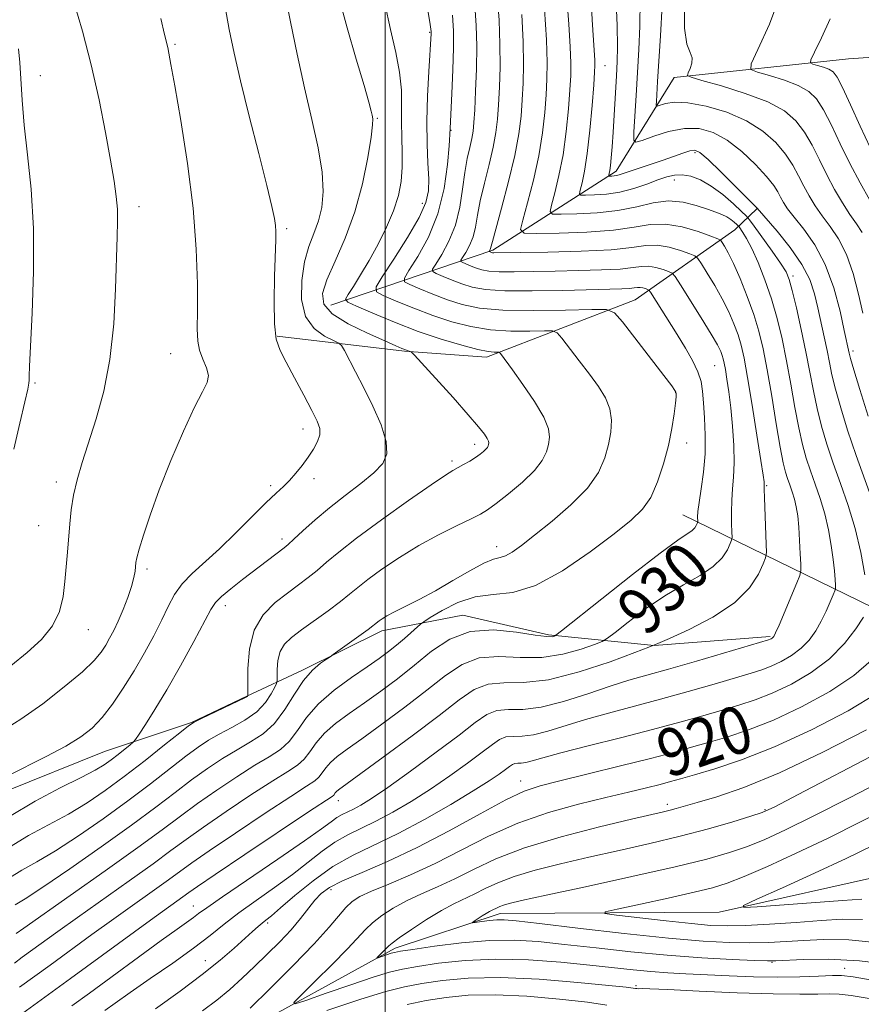
# Model space of a CAD drawing. Extents: x 2137300 to 2140200, y 317300 to 320200.
# Drawn here: x 2138938 to 2139080, y 318771 to 318937 of the extents above; entities that cross this region are included whole.
import ezdxf
from ezdxf.enums import TextEntityAlignment as Align

# ---------------------------------------------------------------- set-up
doc = ezdxf.new("R2010")
doc.units = 0
doc.header["$MEASUREMENT"] = 0
for name, color, linetype, lineweight in [('DTM HARD BREAKLINE', 7, 'Continuous', 0), ('DTM SPOT ELEVATION', 2, 'Continuous', 13), ('GRID LINE', 7, 'Continuous', 0), ('INDEX CONTOUR', 41, 'Continuous', 13), ('INDEX CONTOUR LABEL', 244, 'Continuous', 0), ('INTERMEDIATE CONTOUR', 44, 'Continuous', 0)]:
    doc.layers.add(name, color=color, linetype=linetype, lineweight=lineweight)
doc.styles.add('Style-ITALICS', font='ITALICS.shx')

msp = doc.modelspace()

# ---------------------------------------------------------------- linework, layer by layer
at = {"layer": 'DTM HARD BREAKLINE'}
for points in [[(2138990.86, 318889.13, 938.9), (2139018.19, 318898.42, 927.73), (2139038.98, 318911.75, 919.49), (2139048.77, 318927.55, 914.4), (2139078.16, 318930.71, 908.71), (2139096.44, 318931.92, 905.45)], [(2138981.82, 318883.89, 943.86), (2139003.25, 318881.39, 940.14), (2139017.12, 318880.39, 938.45), (2139042.15, 318890.03, 933.19), (2139058.97, 318901.86, 924.81), (2139062.7, 318905.4, 920.05)], [(2139050.2, 318853.79, 932.87), (2139082.23, 318838.13, 921.84), (2139103.82, 318828.68, 912.45), (2139128.78, 318821.45, 906.15), (2139142.84, 318814.83, 903.5), (2139159.24, 318809.47, 901.35), (2139172.35, 318804.52, 900.45), (2139183.19, 318801.28, 898.02), (2139193.98, 318796.39, 897.05), (2139197.26, 318795.32, 896.66)], [(2138817.64, 318782.72, 963.63), (2138819.03, 318798.89, 962.24), (2138827.28, 318811.59, 961.16), (2138843.91, 318815.81, 959.73), (2138859.7, 318812.12, 956.68), (2138877.1, 318807.07, 955.5), (2138890.57, 318803.43, 952.92), (2138903.06, 318800.15, 952.03), (2138911.3, 318798.96, 947.3), (2138919.27, 318800.42, 946.94), (2138935.63, 318806.97, 943.36), (2138952.66, 318813.83, 943), (2138967.34, 318818.77, 940.07), (2138976.7, 318823.17, 940.07), (2138986.07, 318827.57, 936.27), (2138999.46, 318834.19, 935.52), (2139013.08, 318836.83, 932.4), (2139027.55, 318833.51, 932.29), (2139045.36, 318831.75, 928), (2139064.91, 318833.26, 926.21)], [(2138797.64, 318768.62, 966.5), (2138819.08, 318763.56, 960.26), (2138842.38, 318764.69, 952.65), (2138861.22, 318769.34, 943.86), (2138880.92, 318762.62, 935.8), (2138903.5, 318757.53, 929.11), (2138922.68, 318752.53, 925.02), (2138942, 318753.76, 921.56), (2138974.07, 318765.47, 917.36), (2139001.68, 318780.69, 913.56), (2139019.42, 318786.5, 911.41), (2139056.31, 318786.74, 908.29), (2139085.99, 318793.39, 905.45), (2139111.58, 318795.61, 903.07), (2139141.6, 318793.18, 899.55), (2139166.03, 318794.29, 897.62), (2139182.9, 318787.63, 896.48), (2139198.68, 318783.28, 895.12)]]:
    msp.add_polyline3d(points, dxfattribs=at)
at = {"layer": 'DTM SPOT ELEVATION'}
for p in [(2139007.51, 318935.16, 936.14), (2138964.58, 318933.14, 945.8), (2139037.1, 318929.52, 921.15), (2138941.83, 318927.85, 949.41), (2138998.71, 318920.66, 939.85), (2139011.09, 318918.66, 933.94), (2139052.27, 318914.85, 920.32), (2139048.75, 318910.25, 922.67), (2138958.48, 318905.79, 947.5), (2139006.3, 318906.3, 936.7), (2138983.4, 318902.05, 943.73), (2139068.78, 318894.08, 921.65), (2138963.85, 318880.95, 946.68), (2139078.91, 318881.44, 917.59), (2139055.55, 318878.96, 930.99), (2138940.95, 318876.04, 949.84), (2139049.01, 318874.4, 934.04), (2138986.16, 318868.27, 944.58), (2139015.08, 318865.67, 940.47), (2139050.83, 318865.91, 933.47), (2139011.26, 318862.84, 940.35), (2138944.56, 318859.34, 948.47), (2138980.67, 318858.72, 944.34), (2138987.98, 318859.88, 943.54), (2139064.36, 318858.72, 927.83), (2138941.58, 318851.96, 948.9), (2138982.61, 318849.72, 942.44), (2139018.8, 318848.39, 936.6), (2138959.84, 318844.65, 945.66), (2138973.03, 318838.47, 941.44), (2138949.97, 318834.39, 947.21), (2139022.88, 318808.89, 920.67), (2138992.1, 318805.55, 927.38), (2139047.61, 318804.93, 916.46), (2139064.06, 318804.04, 914.16), (2138990.88, 318790.57, 919.48), (2138967.66, 318787.8, 926.76), (2138980.2, 318784.92, 921.68), (2138969.65, 318778.56, 922.76), (2139065.26, 318778.3, 914.11), (2139077.48, 318777.27, 915.27), (2139042.3, 318774.34, 917.74)]:
    msp.add_point(p, dxfattribs=at)
at = {"layer": 'GRID LINE', "flags": 128}
msp.add_lwpolyline([(2139000, 317500), (2139000, 320000)], dxfattribs=at)
at = {"layer": 'INDEX CONTOUR', "flags": 128}
for points, elevation in [([(2139082.716, 318854.731), (2139079.429, 318863.806), (2139077.995, 318868.054), (2139076.828, 318871.815), (2139075.951, 318874.95), (2139075.358, 318877.407), (2139074.934, 318879.468), (2139074.536, 318881.502), (2139074.056, 318883.785), (2139072.97, 318888.705), (2139072.416, 318891.068), (2139071.623, 318893.451), (2139070.304, 318896.033), (2139068.318, 318898.88), (2139066.111, 318901.614), (2139062.727, 318905.528), (2139061.142, 318907.13), (2139059.08, 318909.191), (2139056.623, 318911.618), (2139054.464, 318913.699), (2139053.096, 318914.887), (2139052.237, 318915.288), (2139051.409, 318915.181), (2139050.227, 318914.802), (2139046.869, 318913.611), (2139044.896, 318912.936), (2139039.615, 318911.167), (2139039.105, 318911.033), (2139038.641, 318910.963), (2139038.231, 318910.934), (2139037.764, 318910.932), (2139037.717, 318910.978), (2139037.744, 318911.103), (2139037.81, 318911.36), (2139037.903, 318911.849), (2139038.013, 318912.685), (2139038.138, 318913.979), (2139038.28, 318915.83), (2139038.449, 318918.336), (2139039.02, 318927.858), (2139039.151, 318930.246), (2139039.2, 318932.733), (2139039.13, 318936.302), (2139038.93, 318941.555)], 920), ([(2138936.651, 318797.726), (2138939.852, 318799.664), (2138946.592, 318803.278), (2138949.723, 318805.166), (2138952.788, 318807.25), (2138956.016, 318809.64), (2138959.502, 318812.341), (2138962.813, 318814.966), (2138965.379, 318817.025), (2138966.862, 318818.195), (2138967.812, 318818.82), (2138969.005, 318819.411), (2138975.248, 318822.373), (2138976.358, 318822.924), (2138976.782, 318823.157), (2138976.858, 318823.221), (2138976.867, 318823.317), (2138976.862, 318823.852), (2138976.838, 318825.282), (2138976.838, 318827.873), (2138977.103, 318831.12), (2138977.917, 318834.325), (2138979.456, 318836.934), (2138981.451, 318838.967), (2138983.521, 318840.587), (2138985.366, 318841.951), (2138987.006, 318843.186), (2138988.538, 318844.413), (2138990.126, 318845.776), (2138992.183, 318847.506), (2138995.191, 318849.862), (2138999.371, 318852.935), (2139003.918, 318856.171), (2139007.772, 318858.848), (2139010.157, 318860.447), (2139011.446, 318861.245), (2139013.241, 318862.247), (2139014.264, 318862.851), (2139015.224, 318863.453), (2139016.005, 318863.987), (2139016.593, 318864.446), (2139017.003, 318864.833), (2139017.253, 318865.155), (2139017.388, 318865.426), (2139017.456, 318865.666), (2139017.487, 318865.9), (2139017.429, 318866.207), (2139017.213, 318866.669), (2139016.732, 318867.402), (2139015.758, 318868.645), (2139014.03, 318870.666), (2139011.453, 318873.556), (2139004.944, 318880.706), (2139004.419, 318881.246), (2139004.236, 318881.353), (2139003.71, 318881.512), (2139003.321, 318881.65), (2139002.797, 318881.86), (2139001.807, 318882.287), (2138999.946, 318883.101), (2138997.037, 318884.403), (2138993.773, 318886.019), (2138991.072, 318887.701), (2138989.652, 318889.307), (2138989.442, 318891.096), (2138990.175, 318893.427), (2138991.568, 318896.572), (2138993.269, 318900.446), (2138994.913, 318904.872), (2138996.201, 318909.596), (2138997.099, 318914.029), (2138997.645, 318917.507), (2138997.887, 318919.572), (2138997.912, 318920.601), (2138997.818, 318921.18), (2138997.653, 318921.9), (2138997.268, 318923.363), (2138996.463, 318926.175), (2138995.139, 318930.652), (2138993.596, 318935.952), (2138992.236, 318940.944)], 940), ([(2138938.336, 318774.073), (2138943.52, 318777.816), (2138950.559, 318782.954), (2138954.271, 318785.645), (2138963.468, 318792.205), (2138967.38, 318795.051), (2138970.331, 318797.105), (2138974.757, 318800.101), (2138979.758, 318803.437), (2138984.076, 318806.274), (2138986.766, 318808), (2138988.142, 318808.908), (2138988.833, 318809.512), (2138989.379, 318810.234), (2138989.988, 318811.095), (2138990.78, 318812.019), (2138991.899, 318812.988), (2138993.575, 318814.218), (2138996.061, 318815.983), (2138999.464, 318818.444), (2139003.324, 318821.309), (2139007.036, 318824.171), (2139010.166, 318826.658), (2139012.965, 318828.548), (2139015.856, 318829.65), (2139019.155, 318829.901), (2139022.755, 318829.737), (2139026.442, 318829.719), (2139029.986, 318830.254), (2139033.059, 318831.113), (2139035.319, 318831.918), (2139036.607, 318832.428), (2139037.501, 318832.953), (2139038.772, 318833.942), (2139040.99, 318835.695), (2139043.927, 318837.907), (2139047.164, 318840.12), (2139050.313, 318841.984), (2139053.113, 318843.568), (2139055.34, 318845.048), (2139056.836, 318846.535), (2139057.726, 318847.893), (2139058.202, 318848.921), (2139058.434, 318849.522), (2139058.508, 318850.026), (2139058.489, 318850.862), (2139058.438, 318852.337), (2139058.409, 318854.247), (2139058.457, 318856.265), (2139058.607, 318858.167), (2139058.779, 318860.153), (2139058.865, 318862.527), (2139058.786, 318865.477), (2139058.571, 318868.719), (2139058.278, 318871.851), (2139057.96, 318874.535), (2139057.655, 318876.687), (2139057.394, 318878.292), (2139057.2, 318879.368), (2139057.038, 318880.09), (2139056.864, 318880.67), (2139056.6, 318881.344), (2139056.049, 318882.43), (2139054.983, 318884.268), (2139053.299, 318887.009), (2139049.81, 318892.549), (2139048.898, 318893.955), (2139048.382, 318894.54), (2139047.819, 318894.805), (2139046.879, 318895.14), (2139045.673, 318895.495), (2139044.428, 318895.711), (2139043.255, 318895.676), (2139041.816, 318895.474), (2139039.658, 318895.24), (2139036.491, 318895.08), (2139032.658, 318894.981), (2139028.663, 318894.904), (2139024.955, 318894.82), (2139021.758, 318894.762), (2139019.244, 318894.774), (2139017.505, 318894.891), (2139016.324, 318895.103), (2139015.405, 318895.392), (2139014.519, 318895.732), (2139013.106, 318896.328), (2139012.791, 318896.495), (2139012.779, 318896.716), (2139013.06, 318897.179), (2139013.597, 318898.027), (2139014.243, 318899.219), (2139014.826, 318900.668), (2139015.23, 318902.325), (2139015.576, 318904.301), (2139016.042, 318906.744), (2139016.744, 318909.71), (2139017.545, 318912.875), (2139018.246, 318915.821), (2139018.698, 318918.271), (2139018.956, 318920.504), (2139019.122, 318922.941), (2139019.275, 318925.91), (2139019.378, 318929.372), (2139019.371, 318933.194), (2139019.205, 318937.241), (2139018.898, 318941.366)], 930), ([(2139081.8, 318915.735), (2139080.111, 318919.331), (2139078.49, 318922.919), (2139077.152, 318925.838), (2139076.235, 318927.612), (2139075.552, 318928.498), (2139074.839, 318928.936), (2139073.913, 318929.286), (2139072.93, 318929.593), (2139072.128, 318929.819), (2139071.718, 318930.009), (2139071.79, 318930.533), (2139072.408, 318931.838), (2139073.575, 318934.231), (2139075.06, 318937.453)], 910), ([(2138937.373, 318864.827), (2138938.396, 318869.237), (2138939.252, 318872.859), (2138939.735, 318874.979), (2138939.918, 318875.975), (2138939.953, 318876.49), (2138939.973, 318877.192), (2138940.043, 318878.845), (2138940.481, 318887.824), (2138940.704, 318894.815), (2138940.685, 318902.085), (2138940.3, 318908.706), (2138939.71, 318914.507), (2138939.141, 318919.512), (2138938.769, 318923.743), (2138938.37, 318930.083), (2138938.142, 318932.397)], 950), ([(2138969.227, 318770.08), (2138971.605, 318771.895), (2138973.794, 318773.713), (2138975.881, 318775.588), (2138977.969, 318777.556), (2138980.118, 318779.636), (2138982.22, 318781.749), (2138984.125, 318783.795), (2138985.721, 318785.682), (2138988.171, 318788.757), (2138989.238, 318789.884), (2138990.636, 318790.906), (2138992.82, 318792.034), (2138996.125, 318793.461), (2139000.41, 318795.298), (2139005.415, 318797.635), (2139010.813, 318800.459), (2139016.01, 318803.324), (2139020.343, 318805.681), (2139023.446, 318807.153), (2139026.122, 318808.064), (2139029.469, 318808.911), (2139034.222, 318810.068), (2139039.668, 318811.409), (2139044.732, 318812.684), (2139048.617, 318813.709), (2139051.665, 318814.558), (2139054.493, 318815.37), (2139057.633, 318816.292), (2139061.264, 318817.495), (2139065.474, 318819.156), (2139070.226, 318821.378), (2139074.976, 318823.965), (2139079.056, 318826.647), (2139081.96, 318829.177)], 920), ([(2139080.504, 318785.525), (2139077.064, 318785.548), (2139073.563, 318785.338), (2139069.324, 318785.033), (2139064.812, 318784.727), (2139060.772, 318784.5), (2139057.684, 318784.421), (2139054.946, 318784.519), (2139051.688, 318784.81), (2139047.371, 318785.28), (2139039.039, 318786.256), (2139037.078, 318786.528), (2139037.109, 318786.79), (2139039.158, 318787.265), (2139043.044, 318788.099), (2139047.763, 318789.125), (2139052.103, 318790.096), (2139055.216, 318790.861), (2139057.707, 318791.646), (2139060.549, 318792.77), (2139064.483, 318794.475), (2139069.334, 318796.685), (2139074.699, 318799.242), (2139080.197, 318801.977), (2139085.53, 318804.642)], 910), ([(2139037.401, 318771.072), (2139034.154, 318771.541), (2139029.436, 318772.082), (2139023.914, 318772.564), (2139018.534, 318772.818), (2139014.028, 318772.729), (2139010.276, 318772.362), (2139006.947, 318771.829), (2139003.689, 318771.194)], 920)]:
    msp.add_lwpolyline(points, dxfattribs=dict(at, elevation=elevation))
at = {"layer": 'INTERMEDIATE CONTOUR', "flags": 128}
for points, elevation in [([(2138937.619, 318787.995), (2138939.316, 318789.025), (2138942.277, 318790.945), (2138946.805, 318794.031), (2138952.137, 318797.769), (2138957.244, 318801.44), (2138961.336, 318804.484), (2138964.575, 318806.955), (2138967.36, 318809.057), (2138970.019, 318810.957), (2138972.59, 318812.667), (2138975.034, 318814.156), (2138977.316, 318815.455), (2138979.425, 318816.824), (2138981.349, 318818.584), (2138983.091, 318820.923), (2138984.706, 318823.501), (2138986.257, 318825.846), (2138987.771, 318827.587), (2138989.116, 318828.746), (2138990.118, 318829.445), (2138990.707, 318829.835), (2138991.227, 318830.197), (2138997.138, 318834.458), (2138999.003, 318835.869), (2138999.495, 318836.219), (2139000.296, 318836.712), (2139001.56, 318837.396), (2139005.739, 318839.497), (2139008.473, 318840.963), (2139011.44, 318842.676), (2139014.3, 318844.349), (2139016.668, 318845.629), (2139018.283, 318846.291), (2139019.38, 318846.583), (2139020.318, 318846.879), (2139021.435, 318847.505), (2139022.982, 318848.62), (2139025.193, 318850.339), (2139028.15, 318852.707), (2139031.344, 318855.469), (2139034.116, 318858.302), (2139035.972, 318860.943), (2139037.055, 318863.368), (2139037.673, 318865.619), (2139038.064, 318867.731), (2139038.178, 318869.73), (2139037.903, 318871.64), (2139037.15, 318873.5), (2139035.975, 318875.407), (2139034.465, 318877.478), (2139032.745, 318879.743), (2139029.788, 318883.577), (2139029.007, 318884.493), (2139028.252, 318884.814), (2139026.876, 318884.819), (2139024.424, 318884.757), (2139021.211, 318884.776), (2139017.745, 318884.999), (2139014.427, 318885.521), (2139011.235, 318886.33), (2139008.043, 318887.391), (2139004.815, 318888.627), (2139001.882, 318889.843), (2138999.669, 318890.798), (2138998.52, 318891.408), (2138998.477, 318892.213), (2138999.501, 318893.898), (2139001.449, 318896.891), (2139003.751, 318900.545), (2139005.73, 318903.953), (2139006.874, 318906.46), (2139007.313, 318908.426), (2139007.344, 318910.464), (2139007.228, 318913.077), (2139007.099, 318916.326), (2139007.059, 318920.162), (2139007.174, 318924.428), (2139007.382, 318928.543), (2139007.774, 318934.99), (2139007.751, 318935.32), (2139007.576, 318936.492), (2139005.297, 318950.716)], 936), ([(2138952.713, 318770.153), (2138954.459, 318771.405), (2138956.994, 318773.184), (2138960.396, 318775.537), (2138964.17, 318778.166), (2138967.681, 318780.689), (2138970.477, 318782.824), (2138972.863, 318784.716), (2138975.328, 318786.614), (2138978.225, 318788.7), (2138981.352, 318790.908), (2138984.371, 318793.107), (2138987.021, 318795.175), (2138989.364, 318797.022), (2138991.54, 318798.566), (2138993.689, 318799.784), (2138998.452, 318802.074), (2139001.294, 318803.598), (2139004.4, 318805.428), (2139007.655, 318807.502), (2139010.914, 318809.725), (2139013.916, 318811.879), (2139016.369, 318813.718), (2139018.089, 318815.046), (2139019.31, 318815.883), (2139020.373, 318816.299), (2139021.582, 318816.401), (2139023.09, 318816.426), (2139025.011, 318816.646), (2139027.437, 318817.262), (2139033.788, 318819.25), (2139037.659, 318820.335), (2139046.44, 318822.655), (2139051.11, 318823.954), (2139055.503, 318825.22), (2139061.71, 318827.041), (2139063.536, 318827.627), (2139065.111, 318828.241), (2139066.81, 318829.044), (2139068.561, 318830.06), (2139070.177, 318831.271), (2139071.515, 318832.66), (2139072.612, 318834.196), (2139073.549, 318835.848), (2139074.382, 318837.551), (2139075.077, 318839.107), (2139075.576, 318840.284), (2139075.844, 318840.953), (2139075.936, 318841.377), (2139075.929, 318841.923), (2139075.884, 318842.891), (2139075.782, 318844.339), (2139075.582, 318846.264), (2139075.25, 318848.627), (2139074.776, 318851.257), (2139074.149, 318853.947), (2139073.378, 318856.525), (2139072.541, 318858.948), (2139071.731, 318861.208), (2139071.019, 318863.352), (2139070.375, 318865.65), (2139069.749, 318868.431), (2139069.096, 318871.904), (2139068.412, 318875.805), (2139067.699, 318879.751), (2139066.953, 318883.443), (2139066.128, 318886.894), (2139065.171, 318890.204), (2139064.059, 318893.408), (2139062.899, 318896.321), (2139061.832, 318898.7), (2139060.973, 318900.37), (2139060.337, 318901.425), (2139059.686, 318902.345), (2139059.526, 318902.532), (2139059.297, 318902.753), (2139058.894, 318903.123), (2139058.324, 318903.589), (2139057.625, 318904.052), (2139056.807, 318904.447), (2139055.76, 318904.843), (2139054.347, 318905.34), (2139052.477, 318905.976), (2139050.248, 318906.535), (2139047.798, 318906.735), (2139045.222, 318906.397), (2139042.426, 318905.741), (2139039.268, 318905.091), (2139035.736, 318904.698), (2139032.327, 318904.529), (2139029.671, 318904.478), (2139028.231, 318904.52), (2139027.81, 318904.922), (2139028.047, 318906.03), (2139028.614, 318908.095), (2139029.319, 318910.999), (2139030.001, 318914.53), (2139030.532, 318918.429), (2139030.909, 318922.246), (2139031.16, 318925.483), (2139031.309, 318927.863), (2139031.34, 318929.996), (2139031.231, 318932.707), (2139030.977, 318936.561), (2139030.334, 318945.356)], 924), ([(2138936.669, 318802.901), (2138940.969, 318805.499), (2138945.212, 318807.706), (2138948.749, 318809.444), (2138951.122, 318810.685), (2138952.639, 318811.609), (2138953.798, 318812.449), (2138954.984, 318813.369), (2138956.989, 318814.968), (2138957.499, 318815.4), (2138957.89, 318815.865), (2138958.499, 318816.762), (2138959.595, 318818.424), (2138961.174, 318820.922), (2138963.174, 318824.26), (2138965.47, 318828.309), (2138967.718, 318832.409), (2138970.616, 318837.821), (2138971.397, 318839.01), (2138972.384, 318840.001), (2138973.962, 318841.314), (2138975.933, 318842.866), (2138982.987, 318848.235), (2138983.664, 318848.796), (2138984.628, 318849.67), (2138986.145, 318851.083), (2138988.178, 318852.918), (2138990.606, 318854.972), (2138993.279, 318857.058), (2138995.888, 318859.054), (2138998.088, 318860.857), (2138999.587, 318862.436), (2139000.3, 318864.085), (2139000.198, 318866.173), (2138999.311, 318868.937), (2138997.926, 318872.086), (2138996.394, 318875.196), (2138995.017, 318877.894), (2138993.127, 318881.516), (2138992.665, 318882.327), (2138992.195, 318882.757), (2138991.314, 318883.176), (2138989.782, 318883.922), (2138988.011, 318885.216), (2138986.576, 318887.247), (2138985.915, 318890.087), (2138985.939, 318893.327), (2138986.422, 318896.44), (2138987.153, 318899.032), (2138987.974, 318901.246), (2138988.74, 318903.359), (2138989.314, 318905.638), (2138989.57, 318908.313), (2138989.385, 318911.609), (2138988.695, 318915.686), (2138987.633, 318920.466), (2138986.39, 318925.813), (2138985.143, 318931.502), (2138984.017, 318936.957), (2138983.122, 318941.515)], 942), ([(2139080.926, 318843.668), (2139080.214, 318847.399), (2139079.261, 318851.455), (2139078.088, 318855.378), (2139076.813, 318859.067), (2139075.581, 318862.507), (2139074.507, 318865.703), (2139073.602, 318868.733), (2139072.85, 318871.691), (2139072.223, 318874.68), (2139071.629, 318877.829), (2139070.969, 318881.277), (2139070.182, 318885.043), (2139069.37, 318888.675), (2139068.675, 318891.603), (2139068.167, 318893.47), (2139067.612, 318894.769), (2139066.705, 318896.205), (2139065.267, 318898.263), (2139062.259, 318902.448), (2139061.455, 318903.542), (2139060.896, 318904.192), (2139060.106, 318904.956), (2139058.733, 318906.234), (2139056.937, 318907.793), (2139055.006, 318909.245), (2139053.182, 318910.277), (2139051.533, 318910.883), (2139050.08, 318911.134), (2139048.805, 318911.092), (2139047.523, 318910.793), (2139046.012, 318910.266), (2139044.115, 318909.562), (2139041.923, 318908.825), (2139039.597, 318908.223), (2139037.31, 318907.878), (2139035.294, 318907.737), (2139033.799, 318907.703), (2139032.998, 318907.726), (2139032.763, 318907.949), (2139032.895, 318908.566), (2139033.215, 318909.768), (2139033.637, 318911.752), (2139034.093, 318914.715), (2139034.528, 318918.664), (2139034.899, 318922.85), (2139035.174, 318926.331), (2139035.327, 318928.438), (2139035.376, 318929.588), (2139035.349, 318930.471), (2139035.132, 318933.853), (2139034.931, 318937.273), (2139034.677, 318942.18)], 922), ([(2139081.771, 318906.884), (2139080.121, 318909.767), (2139078.384, 318913.03), (2139076.748, 318916.379), (2139075.266, 318919.505), (2139073.95, 318922.096), (2139072.764, 318923.939), (2139071.448, 318925.21), (2139069.688, 318926.185), (2139067.328, 318927.079), (2139064.82, 318927.861), (2139062.776, 318928.438), (2139061.705, 318928.876), (2139061.72, 318929.866), (2139062.833, 318932.255), (2139064.853, 318936.554), (2139066.777, 318941.917)], 912), ([(2138936.633, 318792.551), (2138938.735, 318793.829), (2138941.282, 318795.252), (2138944.435, 318797.111), (2138948.264, 318799.599), (2138952.463, 318802.509), (2138956.63, 318805.54), (2138960.419, 318808.413), (2138966.369, 318813.041), (2138968.441, 318814.576), (2138970.201, 318815.744), (2138972.02, 318816.784), (2138974.147, 318817.901), (2138976.366, 318819.153), (2138978.339, 318820.561), (2138979.801, 318822.1), (2138980.781, 318823.559), (2138981.372, 318824.688), (2138981.676, 318825.341), (2138981.783, 318825.813), (2138981.788, 318827.71), (2138981.911, 318829.216), (2138982.288, 318830.703), (2138983.04, 318831.94), (2138984.234, 318833.076), (2138985.921, 318834.349), (2138990.391, 318837.606), (2138992.449, 318839.156), (2138994.007, 318840.398), (2138995.396, 318841.536), (2138997.097, 318842.865), (2138999.47, 318844.595), (2139002.402, 318846.579), (2139005.662, 318848.587), (2139008.994, 318850.411), (2139012.056, 318851.946), (2139014.486, 318853.113), (2139016.077, 318853.91), (2139017.283, 318854.642), (2139018.716, 318855.693), (2139020.794, 318857.321), (2139023.14, 318859.3), (2139025.187, 318861.272), (2139026.502, 318862.961), (2139027.207, 318864.386), (2139027.565, 318865.642), (2139027.745, 318866.857), (2139027.566, 318868.299), (2139026.754, 318870.271), (2139025.172, 318872.921), (2139023.231, 318875.78), (2139021.479, 318878.226), (2139019.447, 318880.975), (2139019.303, 318881.144), (2139019.165, 318881.201), (2139018.402, 318881.209), (2139017.394, 318881.329), (2139015.625, 318881.688), (2139012.92, 318882.382), (2139009.478, 318883.404), (2139005.589, 318884.722), (2139001.58, 318886.26), (2138997.938, 318887.768), (2138995.189, 318888.953), (2138993.718, 318889.643), (2138993.344, 318890.154), (2138993.748, 318890.924), (2138994.641, 318892.299), (2138995.869, 318894.253), (2138997.305, 318896.668), (2138998.822, 318899.41), (2139000.253, 318902.282), (2139001.434, 318905.073), (2139002.235, 318907.628), (2139002.695, 318910.027), (2139002.887, 318912.409), (2139002.897, 318914.883), (2139002.823, 318917.441), (2139002.768, 318920.042), (2139002.786, 318922.675), (2139002.742, 318925.432), (2139002.451, 318928.431), (2139001.792, 318931.789), (2139000.897, 318935.622), (2138999.961, 318940.046)], 938), ([(2138936.851, 318828.298), (2138939.639, 318830.536), (2138942.07, 318832.754), (2138943.928, 318835.043), (2138945.072, 318837.469), (2138945.677, 318839.986), (2138945.993, 318842.523), (2138946.232, 318845.019), (2138946.442, 318847.466), (2138946.812, 318852.236), (2138947.061, 318854.621), (2138947.457, 318857.079), (2138948.066, 318859.687), (2138948.906, 318862.595), (2138951.258, 318869.968), (2138952.537, 318874.634), (2138953.583, 318880.007), (2138954.226, 318885.982), (2138954.552, 318891.905), (2138954.826, 318900.667), (2138954.883, 318903.274), (2138954.844, 318905.367), (2138954.665, 318907.483), (2138954.302, 318910.075), (2138953.709, 318913.579), (2138952.852, 318918.27), (2138951.749, 318923.799), (2138950.425, 318929.664), (2138948.943, 318935.355), (2138947.518, 318940.336)], 948), ([(2139081.482, 318870.406), (2139080.054, 318874.896), (2139079.053, 318878.209), (2139078.497, 318880.125), (2139078.257, 318881.026), (2139077.432, 318884.896), (2139076.717, 318888.131), (2139075.662, 318892.086), (2139074.231, 318896.026), (2139072.45, 318899.35), (2139070.589, 318901.981), (2139068.983, 318903.974), (2139067.878, 318905.411), (2139067.177, 318906.466), (2139066.694, 318907.343), (2139066.232, 318908.242), (2139065.538, 318909.353), (2139064.344, 318910.872), (2139062.479, 318912.884), (2139060.159, 318915.063), (2139057.695, 318916.98), (2139055.321, 318918.281), (2139052.966, 318918.926), (2139050.48, 318918.95), (2139047.813, 318918.438), (2139045.295, 318917.664), (2139043.355, 318916.95), (2139042.297, 318916.621), (2139041.935, 318917), (2139041.963, 318918.413), (2139042.32, 318924.541), (2139042.79, 318932.247), (2139042.97, 318936.223), (2139043.034, 318940.59)], 918), ([(2139080.473, 318901.425), (2139079.516, 318902.857), (2139078.401, 318904.438), (2139077.14, 318906.393), (2139075.806, 318908.667), (2139074.487, 318911.134), (2139073.243, 318913.666), (2139072.023, 318916.121), (2139070.748, 318918.355), (2139069.293, 318920.266), (2139067.345, 318921.922), (2139064.54, 318923.435), (2139060.743, 318924.872), (2139056.711, 318926.129), (2139053.425, 318927.057), (2139051.613, 318927.581), (2139051.014, 318927.912), (2139051.114, 318928.334), (2139051.447, 318929.053), (2139051.743, 318929.963), (2139051.781, 318930.881), (2139051.425, 318931.772), (2139050.897, 318933.202), (2139050.504, 318935.884), (2139050.47, 318940.218)], 914), ([(2138936.388, 318809.722), (2138942.824, 318812.998), (2138946.159, 318814.773), (2138948.684, 318816.31), (2138950.587, 318817.811), (2138952.257, 318819.585), (2138954.006, 318821.86), (2138955.832, 318824.547), (2138957.656, 318827.474), (2138959.399, 318830.473), (2138960.983, 318833.382), (2138962.334, 318836.038), (2138963.431, 318838.325), (2138964.481, 318840.317), (2138965.749, 318842.133), (2138967.443, 318843.905), (2138972.06, 318848.064), (2138974.826, 318850.735), (2138979.904, 318855.819), (2138981.611, 318857.442), (2138982.847, 318858.576), (2138983.883, 318859.592), (2138984.935, 318860.782), (2138985.998, 318862.124), (2138987.013, 318863.517), (2138987.913, 318864.871), (2138988.607, 318866.138), (2138988.996, 318867.279), (2138988.991, 318868.324), (2138988.55, 318869.571), (2138987.639, 318871.386), (2138986.285, 318873.973), (2138984.743, 318876.888), (2138983.329, 318879.523), (2138982.297, 318881.506), (2138981.651, 318883.397), (2138981.331, 318885.991), (2138981.271, 318889.781), (2138981.365, 318894.045), (2138981.575, 318900.162), (2138981.576, 318901.576), (2138981.503, 318902.583), (2138981.325, 318903.779), (2138980.899, 318905.814), (2138980.05, 318909.351), (2138978.693, 318914.731), (2138977.095, 318921.02), (2138975.614, 318926.963), (2138974.514, 318931.66), (2138973.698, 318935.634), (2138972.975, 318939.761)], 944), ([(2138937.472, 318778.163), (2138938.808, 318779.148), (2138944.804, 318783.501), (2138948.11, 318785.865), (2138956.856, 318792.048), (2138960.88, 318794.924), (2138963.884, 318797.126), (2138966.426, 318799.005), (2138969.34, 318801.089), (2138973.178, 318803.72), (2138977.369, 318806.514), (2138981.062, 318808.902), (2138983.616, 318810.485), (2138985.235, 318811.546), (2138986.338, 318812.536), (2138987.301, 318813.809), (2138988.375, 318815.328), (2138989.773, 318816.957), (2138991.651, 318818.596), (2138993.94, 318820.278), (2138996.514, 318822.068), (2138999.257, 318824.02), (2139002.092, 318826.137), (2139004.956, 318828.409), (2139007.831, 318830.753), (2139010.889, 318832.797), (2139014.35, 318834.1), (2139018.286, 318834.378), (2139022.168, 318833.996), (2139025.317, 318833.475), (2139027.238, 318833.229), (2139028.17, 318833.223), (2139028.534, 318833.308), (2139028.817, 318833.468), (2139029.762, 318834.201), (2139036.521, 318839.597), (2139041.723, 318843.716), (2139046.369, 318847.318), (2139049.372, 318849.521), (2139051.758, 318851.14), (2139052.212, 318851.591), (2139052.481, 318852.002), (2139052.626, 318852.314), (2139052.697, 318852.496), (2139052.719, 318852.649), (2139052.706, 318853.398), (2139052.76, 318854.319), (2139052.943, 318855.859), (2139053.289, 318858.135), (2139053.676, 318860.96), (2139053.95, 318864.072), (2139053.996, 318867.214), (2139053.88, 318870.157), (2139053.709, 318872.678), (2139053.547, 318874.644), (2139053.284, 318876.284), (2139052.761, 318877.915), (2139051.865, 318879.792), (2139050.661, 318881.916), (2139049.253, 318884.221), (2139044.768, 318891.335), (2139044.487, 318891.693), (2139044.266, 318891.811), (2139043.914, 318891.936), (2139043.464, 318892.069), (2139043, 318892.149), (2139042.561, 318892.136), (2139042.025, 318892.061), (2139041.221, 318891.974), (2139039.944, 318891.911), (2139029.927, 318891.636), (2139024.778, 318891.537), (2139020.172, 318891.562), (2139016.902, 318891.781), (2139014.681, 318892.18), (2139012.951, 318892.725), (2139011.284, 318893.364), (2139009.77, 318893.991), (2139008.627, 318894.484), (2139008.034, 318894.8), (2139008.012, 318895.215), (2139008.54, 318896.086), (2139009.55, 318897.681), (2139010.766, 318899.923), (2139011.862, 318902.648), (2139012.595, 318905.672), (2139013.061, 318908.73), (2139013.433, 318911.542), (2139013.846, 318913.882), (2139014.265, 318915.765), (2139014.613, 318917.262), (2139014.839, 318918.518), (2139014.982, 318919.961), (2139015.11, 318922.094), (2139015.265, 318925.24), (2139015.403, 318929.01), (2139015.459, 318932.837), (2139015.373, 318936.318), (2139015.122, 318939.706)], 932), ([(2138938.279, 318769.284), (2138946.95, 318775.55), (2138960.431, 318785.424), (2138966.887, 318790.088), (2138968.335, 318791.096), (2138971.321, 318793.121), (2138976.336, 318796.483), (2138987.09, 318803.647), (2138991.048, 318806.268), (2138991.327, 318806.488), (2138991.6, 318806.862), (2138991.789, 318807.081), (2138992.148, 318807.38), (2138999.672, 318812.869), (2139004.556, 318816.481), (2139009.115, 318819.932), (2139012.501, 318822.564), (2139015.041, 318824.297), (2139017.362, 318825.199), (2139020.023, 318825.423), (2139023.342, 318825.478), (2139027.57, 318825.964), (2139032.734, 318827.276), (2139037.949, 318829.002), (2139042.104, 318830.528), (2139044.492, 318831.431), (2139046.01, 318832.052), (2139047.959, 318832.921), (2139051.254, 318834.446), (2139055.251, 318836.531), (2139058.921, 318838.956), (2139061.461, 318841.479), (2139062.971, 318843.783), (2139063.778, 318845.526), (2139064.172, 318846.548), (2139064.298, 318847.402), (2139064.265, 318848.822), (2139063.971, 318856.671), (2139063.931, 318858.127), (2139063.925, 318858.764), (2139063.905, 318859.368), (2139063.756, 318860.451), (2139063.376, 318862.948), (2139062.707, 318867.212), (2139061.891, 318872.3), (2139061.12, 318876.944), (2139060.533, 318880.193), (2139060.045, 318882.373), (2139059.518, 318884.126), (2139058.833, 318885.983), (2139057.952, 318888.025), (2139056.862, 318890.219), (2139055.586, 318892.487), (2139054.329, 318894.563), (2139053.34, 318896.137), (2139052.752, 318897.012), (2139052.242, 318897.442), (2139051.374, 318897.798), (2139049.843, 318898.343), (2139047.882, 318898.923), (2139045.857, 318899.273), (2139043.948, 318899.215), (2139041.606, 318898.887), (2139038.096, 318898.507), (2139033.038, 318898.249), (2139027.466, 318898.109), (2139018.315, 318897.986), (2139018.109, 318898), (2139017.968, 318898.025), (2139017.548, 318898.191), (2139017.547, 318898.217), (2139017.722, 318898.514), (2139017.79, 318898.687), (2139018.092, 318899.871), (2139018.652, 318901.946), (2139019.642, 318905.537), (2139020.825, 318909.985), (2139021.878, 318914.38), (2139022.558, 318918.024), (2139022.929, 318921.047), (2139023.135, 318923.789), (2139023.285, 318926.581), (2139023.353, 318929.732), (2139023.284, 318933.55), (2139023.037, 318938.165)], 928), ([(2138947.173, 318770.92), (2138950.116, 318773.065), (2138962.253, 318781.954), (2138964.928, 318783.884), (2138967.666, 318785.842), (2138968.539, 318786.499), (2138969.921, 318787.506), (2138972.567, 318789.346), (2138981.93, 318795.699), (2138986.383, 318798.754), (2138989.267, 318800.806), (2138990.888, 318802.004), (2138991.871, 318802.699), (2138992.75, 318803.196), (2138994.693, 318804.132), (2138995.927, 318804.807), (2138997.712, 318805.932), (2139000.443, 318807.804), (2139004.3, 318810.562), (2139008.604, 318813.717), (2139012.459, 318816.618), (2139015.211, 318818.744), (2139017.165, 318820.083), (2139018.867, 318820.749), (2139020.803, 318820.912), (2139023.216, 318820.952), (2139026.29, 318821.305), (2139030.085, 318822.269), (2139034.159, 318823.593), (2139037.947, 318824.889), (2139041.097, 318825.882), (2139044.135, 318826.745), (2139047.794, 318827.762), (2139052.504, 318829.113), (2139064.672, 318832.693), (2139064.929, 318832.783), (2139065.091, 318832.859), (2139065.257, 318832.956), (2139065.41, 318833.071), (2139065.563, 318833.265), (2139065.849, 318833.844), (2139066.429, 318835.176), (2139069.415, 318842.279), (2139069.93, 318843.567), (2139070.106, 318844.386), (2139070.095, 318845.435), (2139070.021, 318847.222), (2139069.911, 318849.472), (2139069.763, 318851.717), (2139069.576, 318853.586), (2139069.34, 318855.115), (2139069.037, 318856.439), (2139068.67, 318857.672), (2139068.269, 318858.829), (2139067.882, 318859.909), (2139067.531, 318861), (2139067.149, 318862.568), (2139066.648, 318865.173), (2139065.97, 318869.129), (2139065.195, 318873.78), (2139064.429, 318878.225), (2139063.742, 318881.797), (2139063.036, 318884.753), (2139062.172, 318887.581), (2139061.066, 318890.622), (2139059.858, 318893.62), (2139058.741, 318896.171), (2139057.873, 318897.964), (2139057.259, 318899.088), (2139056.87, 318899.725), (2139056.606, 318900.068), (2139056.102, 318900.344), (2139054.928, 318900.792), (2139052.808, 318901.547), (2139050.091, 318902.348), (2139047.285, 318902.835), (2139044.715, 318902.756), (2139041.987, 318902.307), (2139038.527, 318901.797), (2139034.039, 318901.469), (2139029.345, 318901.313), (2139025.543, 318901.254), (2139023.464, 318901.313), (2139022.856, 318901.894), (2139023.198, 318903.493), (2139024.013, 318906.422), (2139025.002, 318910.246), (2139025.909, 318914.345), (2139026.536, 318918.194), (2139026.918, 318921.643), (2139027.148, 318924.636), (2139027.295, 318927.251), (2139027.328, 318930.095), (2139027.194, 318933.907), (2139026.87, 318939.088)], 926), ([(2139080.575, 318887.814), (2139079.819, 318891.026), (2139078.911, 318894.493), (2139077.801, 318897.718), (2139076.475, 318900.323), (2139075.054, 318902.411), (2139073.692, 318904.206), (2139072.509, 318905.902), (2139071.491, 318907.567), (2139070.592, 318909.239), (2139069.738, 318910.953), (2139068.78, 318912.737), (2139067.546, 318914.613), (2139065.879, 318916.577), (2139063.695, 318918.508), (2139060.925, 318920.26), (2139057.602, 318921.698), (2139054.145, 318922.735), (2139051.077, 318923.301), (2139048.803, 318923.374), (2139047.283, 318923.14), (2139045.893, 318922.693), (2139045.733, 318922.861), (2139045.744, 318923.489), (2139045.947, 318926.86), (2139046.449, 318934.595), (2139046.742, 318939.757)], 916), ([(2138935.379, 318817.257), (2138938.572, 318819.283), (2138942.243, 318821.907), (2138945.895, 318824.75), (2138948.933, 318827.313), (2138950.929, 318829.223), (2138952.109, 318830.624), (2138952.868, 318831.783), (2138953.536, 318832.945), (2138954.222, 318834.26), (2138954.969, 318835.854), (2138955.793, 318837.785), (2138956.594, 318839.833), (2138957.238, 318841.71), (2138957.627, 318843.189), (2138957.816, 318844.287), (2138957.957, 318845.712), (2138958.122, 318846.538), (2138958.511, 318847.979), (2138959.234, 318850.374), (2138960.35, 318853.733), (2138961.906, 318857.986), (2138963.881, 318862.935), (2138965.987, 318867.863), (2138967.867, 318871.927), (2138969.226, 318874.53), (2138970.006, 318876.086), (2138970.203, 318877.254), (2138969.871, 318878.567), (2138969.266, 318880.036), (2138968.694, 318881.549), (2138968.391, 318883.1), (2138968.311, 318885.134), (2138968.334, 318888.203), (2138968.334, 318892.728), (2138968.155, 318898.58), (2138967.633, 318905.491), (2138966.683, 318913.054), (2138965.542, 318920.305), (2138964.527, 318926.14), (2138963.879, 318929.768), (2138963.529, 318931.663), (2138963.332, 318932.615), (2138962.8, 318934.779), (2138962.149, 318937.483)], 946), ([(2138937.754, 318783.13), (2138939.05, 318784.048), (2138946.869, 318789.538), (2138952.779, 318793.705), (2138958.293, 318797.643), (2138962.382, 318800.646), (2138965.472, 318802.96), (2138968.35, 318805.073), (2138971.599, 318807.339), (2138974.98, 318809.59), (2138978.048, 318811.529), (2138980.466, 318812.969), (2138982.33, 318814.185), (2138983.843, 318815.56), (2138985.224, 318817.384), (2138986.763, 318819.56), (2138988.765, 318821.896), (2138991.403, 318824.205), (2138994.305, 318826.338), (2138996.968, 318828.153), (2138999.015, 318829.564), (2139000.582, 318830.711), (2139001.935, 318831.787), (2139003.267, 318832.924), (2139005.943, 318835.32), (2139006.522, 318835.737), (2139007.623, 318836.436), (2139009.6, 318837.633), (2139012.244, 318838.976), (2139015.201, 318839.971), (2139018.23, 318840.343), (2139021.522, 318840.694), (2139025.377, 318841.84), (2139029.922, 318844.322), (2139034.591, 318847.536), (2139038.634, 318850.598), (2139041.502, 318852.87), (2139043.415, 318854.707), (2139044.787, 318856.712), (2139045.957, 318859.329), (2139046.963, 318862.37), (2139047.768, 318865.488), (2139048.35, 318868.365), (2139048.734, 318870.793), (2139048.962, 318872.595), (2139049.069, 318873.665), (2139049.086, 318874.197), (2139049.035, 318874.463), (2139048.88, 318874.765), (2139048.327, 318875.539), (2139047.023, 318877.258), (2139040.029, 318886.311), (2139038.681, 318887.879), (2139037.336, 318888.43), (2139034.84, 318888.434), (2139030.448, 318888.305), (2139025.029, 318888.223), (2139019.866, 318888.31), (2139015.933, 318888.66), (2139012.991, 318889.256), (2139010.497, 318890.057), (2139008.049, 318890.996), (2139005.826, 318891.917), (2139004.148, 318892.64), (2139003.276, 318893.104), (2139003.244, 318893.714), (2139004.021, 318894.992), (2139005.503, 318897.332), (2139007.287, 318900.605), (2139008.892, 318904.551), (2139009.948, 318908.846), (2139010.525, 318912.893), (2139010.798, 318916.029), (2139010.981, 318918.922), (2139011.268, 318924.857), (2139011.437, 318928.834), (2139011.551, 318932.564), (2139011.543, 318935.419), (2139011.346, 318938.049)], 934), ([(2138961.251, 318770.425), (2138965.418, 318773.439), (2138969.142, 318776.208), (2138972.177, 318778.646), (2138974.544, 318780.701), (2138977.627, 318783.507), (2138978.56, 318784.333), (2138979.264, 318784.92), (2138979.908, 318785.424), (2138980.818, 318786.155), (2138982.359, 318787.46), (2138984.774, 318789.544), (2138987.839, 318792.039), (2138991.208, 318794.433), (2138994.629, 318796.372), (2139002.21, 318800.018), (2139006.66, 318802.388), (2139011.088, 318804.924), (2139014.868, 318807.2), (2139017.528, 318808.887), (2139019.228, 318810.042), (2139020.28, 318810.818), (2139020.966, 318811.349), (2139021.454, 318811.683), (2139021.879, 318811.849), (2139022.362, 318811.89), (2139022.964, 318811.9), (2139023.731, 318811.988), (2139024.789, 318812.255), (2139026.581, 318812.775), (2139029.63, 318813.611), (2139034.221, 318814.787), (2139039.677, 318816.161), (2139045.086, 318817.548), (2139049.716, 318818.796), (2139053.565, 318819.885), (2139056.816, 318820.828), (2139059.672, 318821.667), (2139062.4, 318822.561), (2139065.292, 318823.698), (2139068.53, 318825.229), (2139071.865, 318827.164), (2139074.943, 318829.471), (2139077.467, 318832.054), (2139079.376, 318834.548), (2139080.669, 318836.52)], 922), ([(2138977.232, 318770.572), (2138980.561, 318773.834), (2138984.474, 318777.73), (2138988.05, 318781.411), (2138990.584, 318784.209), (2138993.395, 318787.538), (2138994.428, 318788.525), (2138995.732, 318789.366), (2138997.697, 318790.293), (2139000.604, 318791.497), (2139004.278, 318793.04), (2139008.43, 318794.95), (2139017.46, 318799.561), (2139022.373, 318801.746), (2139027.539, 318803.535), (2139032.63, 318804.949), (2139037.241, 318806.076), (2139041.052, 318806.992), (2139044.063, 318807.727), (2139046.358, 318808.303), (2139048.106, 318808.765), (2139049.837, 318809.249), (2139052.168, 318809.913), (2139055.595, 318810.918), (2139060.128, 318812.429), (2139065.656, 318814.613), (2139071.919, 318817.522), (2139078.07, 318820.739), (2139083.112, 318823.733)], 918), ([(2139086.148, 318777.801), (2139079.997, 318778.549), (2139074.726, 318778.834), (2139070.552, 318778.791), (2139065.899, 318778.527), (2139064.483, 318778.516), (2139062.289, 318778.596), (2139058.501, 318778.772), (2139053.4, 318779.063), (2139047.541, 318779.496), (2139041.456, 318780.072), (2139035.566, 318780.713), (2139030.273, 318781.316), (2139025.809, 318781.783), (2139021.768, 318782.029), (2139017.576, 318781.969), (2139012.895, 318781.573), (2139008.324, 318781.004), (2139004.697, 318780.478), (2139002.595, 318780.154), (2139001.594, 318779.97), (2139001.016, 318779.806), (2138998.639, 318778.991), (2138998.601, 318779.032), (2138998.822, 318779.26), (2139000.61, 318781.05), (2139001.192, 318781.537), (2139002.381, 318782.404), (2139004.422, 318783.813), (2139006.959, 318785.488), (2139009.485, 318787.04), (2139011.611, 318788.182), (2139015.101, 318789.821), (2139016.872, 318790.716), (2139018.992, 318791.714), (2139021.736, 318792.765), (2139025.302, 318793.828), (2139029.572, 318794.904), (2139034.355, 318796.004), (2139039.453, 318797.138), (2139044.662, 318798.318), (2139049.774, 318799.555), (2139054.554, 318800.831), (2139058.65, 318802.011), (2139061.681, 318802.929), (2139063.604, 318803.572), (2139065.721, 318804.542), (2139069.672, 318806.588), (2139096.293, 318820.562)], 914), ([(2139082.775, 318775.182), (2139078.941, 318775.827), (2139076.986, 318776.057), (2139075.438, 318776.044), (2139073.109, 318775.937), (2139069.952, 318775.824), (2139066.208, 318775.782), (2139062.131, 318775.855), (2139058.007, 318776.01), (2139050.741, 318776.357), (2139047.697, 318776.526), (2139044.806, 318776.736), (2139041.845, 318777.014), (2139034.499, 318777.809), (2139029.606, 318778.302), (2139024.169, 318778.705), (2139018.656, 318778.842), (2139013.499, 318778.602), (2139009.003, 318778.12), (2139005.447, 318777.595), (2139002.912, 318777.151), (2139000.72, 318776.627), (2138997.997, 318775.789), (2138994.195, 318774.505), (2138990.056, 318773.066), (2138986.643, 318771.866), (2138984.819, 318771.268), (2138984.608, 318771.498), (2138985.83, 318772.758), (2138988.209, 318775.093), (2138991.079, 318777.941), (2138993.68, 318780.587), (2138996.699, 318783.839), (2138997.888, 318784.971), (2138999.425, 318786.169), (2139001.345, 318787.428), (2139003.591, 318788.666), (2139006.108, 318789.839), (2139008.848, 318791.038), (2139011.765, 318792.386), (2139014.904, 318793.971), (2139018.661, 318795.741), (2139023.525, 318797.603), (2139029.684, 318799.453), (2139036.132, 318801.12), (2139041.567, 318802.418), (2139046.939, 318803.666), (2139048.057, 318803.938), (2139049.086, 318804.215), (2139052.648, 318805.236), (2139055.934, 318806.211), (2139060.516, 318807.792), (2139066.522, 318810.264), (2139073.815, 318813.723), (2139081.189, 318817.521)], 916), ([(2139084.347, 318781.478), (2139078.185, 318782.074), (2139073.879, 318782.156), (2139070.595, 318781.985), (2139067.612, 318781.781), (2139064.647, 318781.621), (2139061.53, 318781.548), (2139058.026, 318781.605), (2139053.636, 318781.855), (2139047.801, 318782.369), (2139040.332, 318783.163), (2139032.524, 318784.059), (2139026.045, 318784.823), (2139022.1, 318785.278), (2139020.064, 318785.457), (2139018.849, 318785.446), (2139017.593, 318785.327), (2139016.334, 318785.166), (2139014.801, 318784.952), (2139014.718, 318785.003), (2139015.015, 318785.221), (2139016.339, 318786.104), (2139017.049, 318786.55), (2139017.609, 318786.863), (2139019.322, 318787.688), (2139019.948, 318787.927), (2139020.92, 318788.204), (2139023.013, 318788.689), (2139027.141, 318789.59), (2139033.779, 318791.024), (2139041.614, 318792.738), (2139048.893, 318794.388), (2139054.278, 318795.717), (2139058.103, 318796.812), (2139061.115, 318797.849), (2139064.044, 318799.024), (2139067.528, 318800.613), (2139072.186, 318802.915), (2139078.315, 318806.055), (2139084.935, 318809.463)], 912), ([(2139080.419, 318788.953), (2139077.111, 318788.735), (2139062.765, 318787.674), (2139060.48, 318787.551), (2139060.466, 318787.877), (2139062.712, 318788.934), (2139067.016, 318790.872), (2139072.422, 318793.332), (2139077.782, 318795.825), (2139082.247, 318797.973)], 908), ([(2139081.953, 318772.113), (2139078.592, 318772.669), (2139076.597, 318772.923), (2139075.013, 318772.979), (2139072.967, 318772.941), (2139069.926, 318772.905), (2139065.438, 318772.96), (2139059.384, 318773.166), (2139052.956, 318773.445), (2139047.676, 318773.688), (2139044.662, 318773.813), (2139043.413, 318773.846), (2139042.757, 318773.843), (2139042.477, 318773.86), (2139042.218, 318773.886), (2139041.858, 318773.934), (2139040.655, 318774.074), (2139037.714, 318774.388), (2139032.509, 318774.906), (2139025.989, 318775.439), (2139019.473, 318775.741), (2139014.022, 318775.639), (2139009.672, 318775.238), (2139006.196, 318774.712), (2139003.265, 318774.16), (2139000.121, 318773.381), (2138995.904, 318772.098), (2138990.142, 318770.17)], 918)]:
    msp.add_lwpolyline(points, dxfattribs=dict(at, elevation=elevation))

# ---------------------------------------------------------------- texts
at = {"layer": 'INDEX CONTOUR LABEL', "style": 'Style-ITALICS', "width": 0.875}
for s, rotation, p in [('930', 44.2, (2139041.233, 318835.879, 930)), ('920', 18.7, (2139046.357, 318813.113, 920))]:
    msp.add_text(s, height=8, rotation=rotation, dxfattribs=at).set_placement(p, align=Align.MIDDLE_LEFT)

doc.saveas('drawing.dxf')
